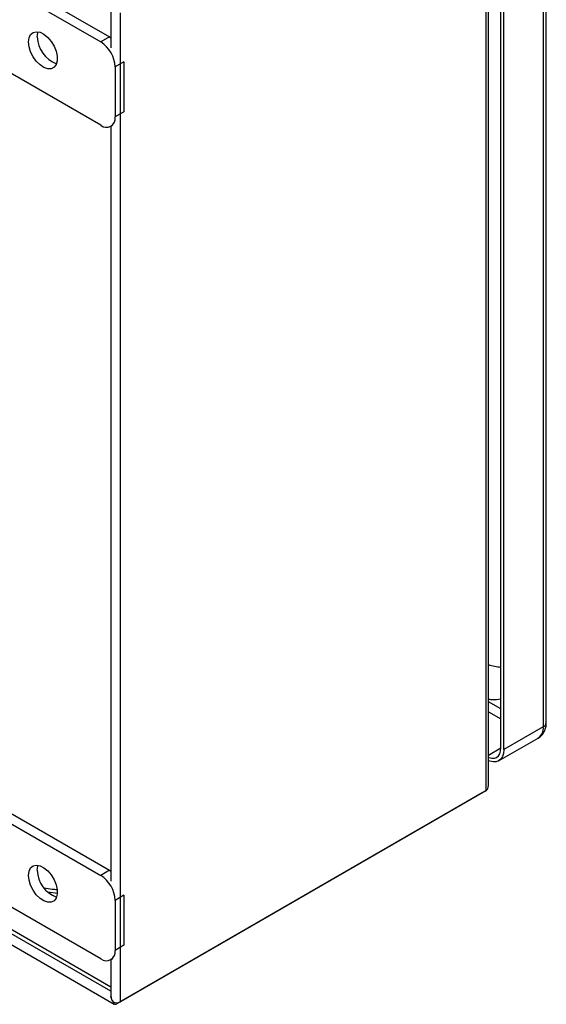
# Model space of a CAD drawing. Extents: x 0.4 to 10.6, y 0.4 to 8.1.
# Drawn here: x 4.1 to 4.3, y 6.4 to 6.8 of the extents above; entities that cross this region are included whole.
import ezdxf

# ---------------------------------------------------------------- set-up
doc = ezdxf.new("R2010")
doc.units = 0
doc.linetypes.add('SLD-SOLID', pattern=[0])
doc.layers.get('0').update_dxf_attribs({"linetype": 'CONTINUOUS'})

msp = doc.modelspace()

# ---------------------------------------------------------------- linework, layer by layer
at = {"color": 7, "linetype": 'SLD-SOLID'}
for p, q in [((4.299956864076174, 6.521494506734448), (4.299956864076174, 6.900564470252702)), ((4.298755694379595, 6.898890405062777), (4.298755694379598, 6.519820441533269)), ((4.276729677541835, 6.496181160816689), (4.276729677541835, 6.892798179188338)), ((4.275672648208848, 6.891325001821226), (4.275672648208849, 6.494038248531658)), ((4.281704398967118, 6.511316190374481), (4.281704398967116, 6.890386153906246)), ((4.282864351035993, 6.510646564300051), (4.282864351035991, 6.889716527830209)), ((4.039006146259466, 6.846468042440304), (4.124637609227991, 6.797034051100667)), ((4.039006146259466, 6.842383323376887), (4.121099755417921, 6.794991691568958)), ((4.121099755417921, 6.761504945674694), (4.039006146259466, 6.808896577482623)), ((4.125206927260932, 6.807402728070587), (4.125206927260932, 6.792696402060903)), ((4.128987429483047, 6.40935867421666), (4.128987429483045, 6.806645427506228)), ((4.124637609227991, 6.797034051100667), (4.121099755417921, 6.794991691568958)), ((4.124637609227991, 6.797034051100667), (4.125206927260932, 6.796673045380818)), ((4.13043736957237, 6.786988571541964), (4.126899515762299, 6.784946212010255)), ((4.126899515762299, 6.784946212010255), (4.126899515762299, 6.764854164473697)), ((4.13043736957237, 6.786988571541964), (4.13043736957237, 6.766896524005405)), ((4.13043736957237, 6.766896524005405), (4.126899515762299, 6.764854164473697)), ((4.125200472005175, 6.761098875706724), (4.125728117967299, 6.761403479236989)), ((4.125206927260932, 6.761102602246551), (4.125206927260932, 6.457828943118247)), ((3.995473431586929, 6.53673148475183), (4.124637609227991, 6.462166592158011)), ((3.99230550966411, 6.534475568087303), (4.121099755417921, 6.460124232626303)), ((4.298755694379598, 6.519820441533269), (4.282864351035993, 6.510646564300051)), ((4.121099755417921, 6.426637486732037), (3.967638096705683, 6.515229016582878)), ((4.280825498527454, 6.506140217787239), (4.296716841871049, 6.515314095028029)), ((4.125206927260932, 6.415229844476507), (3.967638096705683, 6.50619239416374)), ((3.967638096705683, 6.500146358420998), (4.126486621102722, 6.408445057203667)), ((4.274280705726199, 6.493234436019898), (4.127595487000397, 6.4085548617049)), ((4.275672648208849, 6.494038248531658), (4.128987429483047, 6.40935867421666)), ((4.27428070572619, 6.49323469724049), (4.27428070572619, 6.493234436019838)), ((4.124637609227991, 6.462166592158011), (4.121099755417921, 6.460124232626303)), ((4.124637609227991, 6.462166592158011), (4.125206927260932, 6.461805586438162)), ((4.13043736957237, 6.452121112599309), (4.126899515762299, 6.450078753067599)), ((4.126899515762299, 6.450078753067599), (4.126899515762299, 6.42998670553104)), ((4.13043736957237, 6.452121112599309), (4.13043736957237, 6.432029065062749)), ((4.13043736957237, 6.432029065062749), (4.126899515762299, 6.42998670553104)), ((4.125200472005175, 6.426231416764067), (4.125728117967299, 6.426536020294334)), ((4.125206927260932, 6.426235143303894), (4.125206927260932, 6.411737313451185))]:
    msp.add_line(p, q, dxfattribs=at)
at = {"color": 8, "linetype": 'SLD-SOLID'}
for p, q in [((4.281704398967118, 6.526984678667881), (4.276729677541835, 6.529856524217746)), ((4.276729677541835, 6.525838441236181), (4.281704398967118, 6.522966595686317)), ((4.276729677541835, 6.508443256414994), (4.281704398890517, 6.511315101921001)), ((4.125206927260932, 6.413555779286507), (3.967638096705683, 6.50451832897374)), ((4.103680431659933, 6.452880512646204), (4.099809414434725, 6.453328537135765))]:
    msp.add_line(p, q, dxfattribs=at)
at = {"color": 7, "linetype": 'SLD-SOLID', "flags": 128}
for points in [[(4.092100953696032, 6.794988970521078), (4.092316024542334, 6.796671735948045), (4.092945286260454, 6.797981382847839), (4.09394206938744, 6.798820780701135), (4.095232447078741, 6.799127675209144), (4.096720717924081, 6.79887930541016), (4.098296503683247, 6.798094091755953), (4.09984293553522, 6.796830269951143), (4.101245321703995, 6.795181571877394), (4.102399653622923, 6.793270273928544), (4.103220319774296, 6.791238128329851), (4.103646455103964, 6.789235850023925), (4.103646455103964, 6.7874119388329), (4.103220319774296, 6.785901665905978), (4.102399653622923, 6.784817041277111), (4.101245321703995, 6.784238506593192), (4.09984293553522, 6.784208969125109), (4.098296503683247, 6.784730619531741), (4.096720717924081, 6.785764769388825), (4.095232447078741, 6.787234720532379), (4.09394206938744, 6.789031453410666), (4.092945286260454, 6.791021712565609), (4.092316024542334, 6.793057889580513), (4.092100953696032, 6.794988970521078)], [(4.095638807506102, 6.797031330052787), (4.095853878352405, 6.798714095479755), (4.095969939457125, 6.799070785260729)], [(4.276729677541835, 6.507558797510678), (4.277036115734674, 6.507442471437582), (4.278124110816157, 6.507195502909452), (4.279126812826083, 6.507235556862416), (4.280005688488594, 6.507561094045528), (4.280726963104915, 6.508159604247422), (4.281262918496084, 6.509008087056726), (4.281592958197017, 6.510073935754971), (4.281704398967118, 6.511316190374481)], [(4.282864351035993, 6.510646564300051), (4.28273062211238, 6.509155858755928), (4.282334574471629, 6.507876840317321), (4.28169142800245, 6.506858660945482), (4.280825898462942, 6.506140448702626), (4.279771247667877, 6.505749804082432), (4.278568005255804, 6.505701739338561), (4.277262411157777, 6.505998101572162), (4.276729677541835, 6.506207887067904)], [(4.092100953696032, 6.460121511578422), (4.092316024542334, 6.46180427700539), (4.092945286260454, 6.463113923905182), (4.09394206938744, 6.463953321758479), (4.095232447078741, 6.464260216266489), (4.096720717924081, 6.464011846467503), (4.098296503683247, 6.463226632813297), (4.09984293553522, 6.461962811008487), (4.101245321703995, 6.460314112934738), (4.102399653622923, 6.458402814985886), (4.103220319774296, 6.456370669387194), (4.103646455103964, 6.454368391081268), (4.103646455103964, 6.452544479890244), (4.103220319774296, 6.451034206963324), (4.102399653622923, 6.449949582334455), (4.101245321703995, 6.449371047650535), (4.09984293553522, 6.449341510182451), (4.098296503683247, 6.449863160589086), (4.096720717924081, 6.450897310446169), (4.095232447078741, 6.452367261589724), (4.09394206938744, 6.45416399446801), (4.092945286260454, 6.456154253622953), (4.092316024542334, 6.458190430637859), (4.092100953696032, 6.460121511578422)], [(4.095638807506102, 6.462163871110131), (4.095853878352405, 6.463846636537098), (4.095969939457128, 6.464203326318083)]]:
    msp.add_lwpolyline(points, dxfattribs=at)
at = {"color": 7, "linetype": 'SLD-SOLID'}
for centre, radius, start, end in [((4.10727581791876, 6.797216546289181), 0.01163848428269527, 180.9118504069473, 250.3878357505144), ((4.114307520180219, 6.784373206332265), 0.01260502630882385, 2.605478485652351, 57.39452165998181), ((4.123363800806373, 6.76428061463035), 0.003581932393606218, 230.7967147642802, 9.214036990474709), ((4.283441364408997, 6.564954448934786), 0.02121929077683534, 251.5606168352404, 265.3046371918287), ((4.107275817918755, 6.462349087346522), 0.01163848428269008, 180.9118504069345, 250.387835750583), ((4.114307520180218, 6.449505747389611), 0.0126050263088237, 2.605478485644102, 57.39452165997622), ((4.123363800806373, 6.429413155687695), 0.003581932393606907, 230.7967147642892, 9.214036990460684), ((4.126982393291511, 6.409274424955477), 0.0009453333631361174, 180.7162726273332, 310.4321884293995), ((4.127413079709378, 6.412427678504973), 0.003449255648909637, 246.5281771217376, 297.1570931006787)]:
    msp.add_arc(centre, radius, start, end, dxfattribs=at)
at = {"color": 8, "linetype": 'SLD-SOLID'}
for centre, radius, start, end in [((4.294073749933438, 6.519224338903036), 0.004719739627687348, 304.056350824935, 7.25582950477218), ((4.297904469228491, 6.521699170762247), 0.002062573087674694, 294.3745955584859, 354.3055988838)]:
    msp.add_arc(centre, radius, start, end, dxfattribs=at)
at = {"color": 7, "linetype": 'SLD-SOLID'}
for points, knots in [([(4.276729677541835, 6.530922504615195), (4.277272830309044, 6.530876271831501), (4.278874394564634, 6.530739947802109), (4.280560672890475, 6.530816259359539), (4.28162935228599, 6.531088899842398), (4.281704398967118, 6.531108045681147)], [0, 0, 0, 0, 0.3230161342879834, 0.9524596501891324, 1, 1, 1, 1]), ([(4.296701708757205, 6.515367992820973), (4.296877006654136, 6.515452740158914), (4.297601152818659, 6.515802826844482), (4.298562334543178, 6.516852011147826), (4.299446413880266, 6.518387178466948), (4.299900813431979, 6.519966004273175), (4.299919837761188, 6.521036961550982), (4.299928088074435, 6.52150140541753)], [0, 0, 0, 0, 0.07985148957686346, 0.3298621998379796, 0.5668688598542293, 0.8121632808140267, 1, 1, 1, 1]), ([(4.125217366586153, 6.411738300542551), (4.125242777781579, 6.411418712523963), (4.125303981908573, 6.410648968899258), (4.12568905086623, 6.409809930113412), (4.125990513145557, 6.409339825652109), (4.126039247994395, 6.409263827852613)], [0, 0, 0, 0, 0.3731109061655484, 0.8986561592554665, 1, 1, 1, 1]), ([(4.12603713379713, 6.409262607352494), (4.125784682745719, 6.409697146853326), (4.125358132752241, 6.41043135976395), (4.125258695960605, 6.411238084742713), (4.125218110236796, 6.411567354388687)], [0, 0, 0, 0, 0.5918439931320049, 1, 1, 1, 1])]:
    msp.add_open_spline(points, degree=3, knots=knots, dxfattribs=at)
msp.add_open_spline([(4.275672648208849, 6.494038248531658), (4.275975720610983, 6.494365055997991), (4.27658186541525, 6.495018670930656), (4.276680406832973, 6.495793664188011), (4.276729677541835, 6.496181160816689)], degree=3, dxfattribs=at)
at = {"color": 8, "linetype": 'SLD-SOLID'}
msp.add_open_spline([(4.10354183937849, 6.454324003787107), (4.102891116219619, 6.454375431985683), (4.101138631587431, 6.454513935013331), (4.099441287366078, 6.454804896661951), (4.098374191863101, 6.454987819997638)], degree=3, knots=[0, 0, 0, 0, 0.3713146163559363, 1, 1, 1, 1], dxfattribs=at)

doc.saveas('drawing.dxf')
